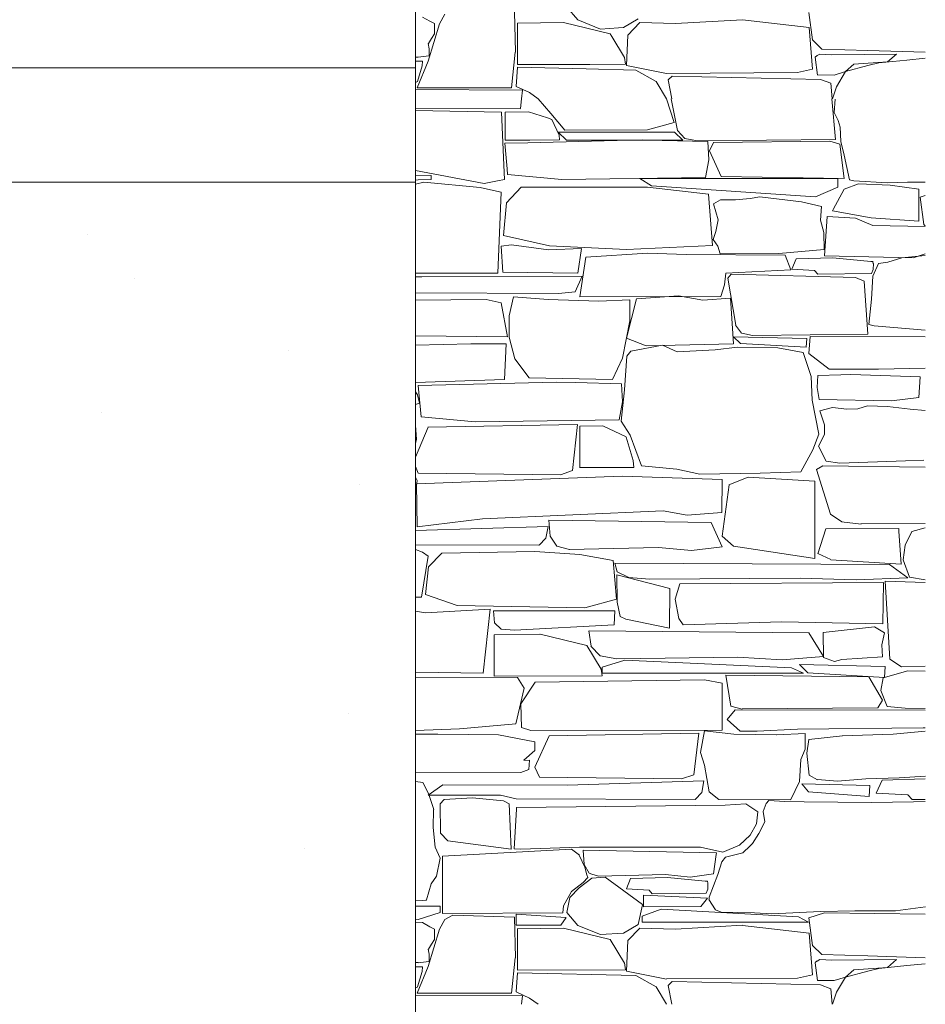
# Model space of a CAD drawing. Units: centimetres. Extents: x -13 to 19607, y 377 to 4710.
# Drawn here: x 5650 to 5810, y 4007 to 4181 of the extents above; entities that cross this region are included whole.
import ezdxf

# ---------------------------------------------------------------- set-up
doc = ezdxf.new("R2010")
doc.units = ezdxf.units.CM
for name, color, linetype, lineweight in [('base ALC S', 250, 'Continuous', 5), ('betão ALC S', 250, 'Continuous', 0), ('revestimento de pedra ALC S', 253, 'Continuous', 0)]:
    doc.layers.add(name, color=color, linetype=linetype, lineweight=lineweight)

msp = doc.modelspace()

# ---------------------------------------------------------------- hatches: boundary and pattern name
at = {"layer": 'betão ALC S'}
h = msp.add_hatch(dxfattribs=at)
h.set_pattern_fill('AR-SAND', color=256, scale=1.8)
h.set_pattern_definition([(37.5, (4524.4, 1416.33), (-2.88, 88.0944), [0, -69.4944, 0, -77.724, 0, -74.295]), (7.5, (4524.4, 1416.33), (80.914, 129.0285), [0, -37.4904, 0, -62.6364, 0, -24.003]), (327.5, (4468.16, 1416.33), (142.3786, 0.2587), [0, -22.86, 0, -82.296, 0, -107.442]), (317.5, (4468.16, 1416.33), (137.44, 40.1273), [0, -11.43, 0, -53.9496, 0, -61.722])])
h.paths.add_polyline_path([(5719.5034, 4151.93031), (4895.60395, 4151.93031, 0.414213562), (4887.60395, 4143.93031), (4887.60395, 4000.08319, 0.414213562), (4895.60395, 3992.08319), (5719.5034, 3992.08319)])

# ---------------------------------------------------------------- linework, layer by layer
at = {"layer": 'base ALC S'}
for p, q in [((5719.5034, 3783.32678), (5719.5034, 4545.27818)), ((5719.5034, 4172.10986), (5614.344, 4172.10986)), ((4895.60395, 4151.93031), (5719.5034, 4151.93031))]:
    msp.add_line(p, q, dxfattribs=at)
at = {"layer": 'revestimento de pedra ALC S', "linetype": 'Continuous'}
for p, q in [((5748.21936, 4180.58487), (5746.22225, 4182.84812)), ((5720.75136, 4181.08486), (5722.04796, 4180.33424)), ((5724.67136, 4181.60486), (5723.75371, 4179.91084)), ((5737.15336, 4174.86287), (5737.01316, 4182.01269)), ((5788.99736, 4181.89486), (5789.64264, 4177.0555)), ((5723.74936, 4179.91086), (5721.76673, 4173.30247)), ((5722.05136, 4180.34486), (5722.85009, 4179.9245)), ((5722.84136, 4179.91886), (5722.84136, 4178.10218)), ((5737.55135, 4180.00486), (5745.64674, 4180.1048)), ((5737.55936, 4172.68886), (5737.55936, 4180.01206)), ((5745.65535, 4180.11287), (5753.92971, 4178.10707)), ((5752.19136, 4178.96086), (5748.21999, 4180.58542)), ((5758.86336, 4180.74086), (5756.29234, 4179.22859)), ((5759.14336, 4180.11286), (5757.00478, 4177.88887)), ((5765.44136, 4179.92086), (5759.14285, 4180.11172)), ((5777.30536, 4180.60286), (5765.44029, 4179.91838)), ((5789.08936, 4179.23886), (5777.30633, 4180.59837)), ((5722.84136, 4178.10286), (5722.35677, 4177.27911)), ((5755.39176, 4179.17401), (5752.19036, 4178.96409)), ((5753.92936, 4178.10686), (5754.19621, 4177.66213)), ((5754.19621, 4177.66213), (5756.42919, 4173.94071)), ((5756.28935, 4179.23286), (5755.39176, 4179.17401)), ((5757.00336, 4177.88886), (5756.77961, 4172.51912)), ((5789.68736, 4171.86086), (5789.08909, 4179.23905)), ((5721.77136, 4176.40486), (5721.9446, 4175.49542)), ((5722.35136, 4177.28487), (5721.77732, 4176.40472)), ((5789.63736, 4177.05487), (5791.31402, 4175.42487)), ((5721.89136, 4174.20486), (5719.97592, 4173.99592)), ((5721.95136, 4175.48486), (5721.90021, 4174.20629)), ((5736.46536, 4168.58687), (5737.15018, 4174.86402)), ((5790.47136, 4174.30486), (5790.14671, 4174.00521)), ((5790.96736, 4174.54286), (5790.47114, 4174.29477)), ((5793.07335, 4174.42886), (5790.96783, 4174.54267)), ((5791.31536, 4175.42486), (5799.44262, 4175.19912)), ((5804.49135, 4174.54486), (5793.07794, 4174.42958)), ((5799.44136, 4175.19886), (5809.57801, 4174.88211)), ((5802.93336, 4173.14486), (5804.48644, 4174.54256)), ((5719.98536, 4174.00286), (5719.5034, 4174.01077)), ((5720.74336, 4173.26686), (5719.5034, 4173.27346)), ((5721.77536, 4173.30086), (5719.78957, 4168.5849)), ((5719.85336, 4169.70286), (5720.68315, 4172.46867)), ((5720.68336, 4172.46886), (5720.74327, 4173.26772)), ((5750.29454, 4172.72811), (5737.55852, 4172.69433)), ((5756.61245, 4172.74487), (5750.29454, 4172.72811)), ((5756.43136, 4173.94487), (5756.61059, 4172.74154)), ((5756.78136, 4172.51886), (5763.84567, 4171.10608)), ((5790.14536, 4173.99886), (5790.52827, 4170.83999)), ((5795.47136, 4171.45486), (5796.95021, 4172.74878)), ((5795.47136, 4171.45486), (5799.46462, 4172.50566)), ((5796.95336, 4172.74486), (5802.93488, 4173.14361)), ((5799.46536, 4172.50486), (5801.37899, 4172.98325)), ((5801.37736, 4172.98486), (5806.33794, 4173.49361)), ((5806.33736, 4173.49486), (5809.57837, 4173.8006)), ((5737.28336, 4168.82087), (5737.55997, 4172.2092)), ((5737.55936, 4172.20886), (5749.65619, 4171.92086)), ((5749.65619, 4171.92086), (5758.45144, 4171.71146)), ((5758.45136, 4171.71486), (5762.04734, 4169.71721)), ((5763.84733, 4171.11886), (5787.02072, 4171.28678)), ((5764.88536, 4170.64686), (5764.17628, 4169.97005)), ((5791.09736, 4170.06686), (5764.88583, 4170.64931)), ((5787.02136, 4171.28686), (5789.68599, 4171.86297)), ((5790.53136, 4170.84486), (5793.51935, 4170.84134)), ((5793.51536, 4170.83486), (5795.47097, 4171.45239)), ((5793.90536, 4168.76486), (5795.47377, 4171.45342)), ((5719.5034, 4169.52541), (5719.85705, 4169.69568)), ((5762.04536, 4169.71486), (5763.84901, 4166.64884)), ((5764.17736, 4169.97086), (5764.82596, 4166.64695)), ((5792.91735, 4169.39087), (5791.09683, 4170.06509)), ((5793.15136, 4166.64287), (5792.91586, 4169.39019)), ((5738.41136, 4168.16086), (5719.5034, 4168.25309)), ((5719.78736, 4168.58686), (5736.46596, 4168.58686)), ((5739.65736, 4167.75086), (5737.28233, 4168.81957)), ((5738.24936, 4166.65087), (5738.41265, 4168.16122)), ((5741.18736, 4166.65086), (5739.65887, 4167.75471)), ((5793.17536, 4166.64286), (5793.90429, 4168.76327)), ((5738.06136, 4164.90028), (5738.24698, 4166.63265)), ((5741.20536, 4166.63229), (5743.40691, 4164.01808)), ((5765.20336, 4162.45228), (5763.86095, 4166.62843)), ((5764.71536, 4166.62828), (5765.80592, 4161.03949)), ((5793.71536, 4159.44828), (5793.10016, 4166.62517)), ((5793.66336, 4166.57628), (5793.49594, 4164.19075)), ((5719.5034, 4164.98038), (5738.07068, 4164.88981)), ((5719.5034, 4164.55977), (5734.68735, 4164.2934)), ((5734.68736, 4164.29228), (5735.17314, 4153.60572)), ((5735.38336, 4159.33828), (5735.38336, 4164.28068)), ((5735.38337, 4164.28028), (5739.45721, 4164.34818)), ((5739.45735, 4164.34828), (5742.81228, 4163.26611)), ((5743.40691, 4164.01808), (5745.88645, 4161.07381)), ((5793.49536, 4164.19228), (5794.20974, 4162.81855)), ((5742.81228, 4163.26611), (5743.62453, 4163.00411)), ((5743.62136, 4162.99428), (5744.88518, 4160.18596)), ((5760.50936, 4161.12828), (5765.20365, 4162.44848)), ((5794.21136, 4162.80628), (5794.53654, 4161.61403)), ((5744.69336, 4160.76428), (5746.17321, 4159.33554)), ((5765.26336, 4160.76428), (5744.69336, 4160.76428)), ((5745.88744, 4161.07428), (5760.51035, 4161.12726)), ((5766.73135, 4159.33829), (5765.26329, 4160.76309)), ((5765.81136, 4161.04628), (5767.09854, 4159.59829)), ((5794.53136, 4161.62428), (5794.67372, 4159.09749)), ((5735.26736, 4158.77428), (5735.68591, 4154.25417)), ((5739.34029, 4158.87547), (5735.26843, 4158.77735)), ((5739.71833, 4159.35352), (5735.38327, 4159.33804)), ((5759.62736, 4159.36428), (5739.34029, 4158.87547)), ((5744.97141, 4159.37228), (5739.71833, 4159.35352)), ((5744.87136, 4160.18628), (5744.96161, 4159.37408)), ((5746.17336, 4159.33428), (5766.73136, 4159.33428)), ((5763.09536, 4159.27628), (5759.6269, 4159.36521)), ((5771.18536, 4159.07028), (5763.09562, 4159.2777)), ((5767.10336, 4159.59428), (5769.36556, 4159.2065)), ((5769.36536, 4159.20628), (5793.71411, 4159.45222)), ((5771.36936, 4155.87228), (5771.18485, 4159.07016)), ((5772.14136, 4158.93028), (5771.44234, 4157.46243)), ((5792.74335, 4159.17428), (5772.14281, 4158.92905)), ((5794.49135, 4158.60228), (5792.73976, 4159.16728)), ((5795.23536, 4152.56828), (5794.49639, 4158.60281)), ((5794.67336, 4159.09828), (5795.23324, 4156.67225)), ((5771.44336, 4157.46228), (5773.53397, 4152.93288)), ((5770.77136, 4152.71628), (5771.36847, 4155.87229)), ((5795.23536, 4156.67228), (5796.19654, 4152.3472)), ((5731.62936, 4151.68228), (5719.5034, 4153.97625)), ((5735.17314, 4153.60572), (5735.22933, 4152.36959)), ((5735.68591, 4154.25417), (5735.77778, 4153.26206)), ((5735.77336, 4153.26228), (5745.35159, 4152.37546)), ((5722.28736, 4153.08228), (5719.5034, 4153.15366)), ((5719.5034, 4152.26775), (5719.9961, 4152.34721)), ((5719.5034, 4151.57182), (5720.98063, 4151.90007)), ((5719.99537, 4152.34628), (5722.28615, 4152.3781)), ((5720.97936, 4151.90428), (5730.91037, 4150.94327)), ((5722.28736, 4152.37828), (5722.28736, 4153.08114)), ((5734.01335, 4152.13906), (5731.63003, 4151.68512)), ((5735.22736, 4152.37028), (5734.01335, 4152.13906)), ((5745.35336, 4152.37828), (5770.7711, 4152.71717)), ((5794.16136, 4152.57628), (5759.12536, 4152.57628)), ((5759.12536, 4152.55428), (5761.20114, 4151.23341)), ((5773.54136, 4152.93628), (5795.23424, 4152.56863)), ((5794.16136, 4151.02028), (5794.16136, 4152.57626)), ((5795.23536, 4150.65428), (5797.78166, 4151.59234)), ((5796.18936, 4152.34628), (5796.95166, 4152.13454)), ((5796.95136, 4152.13428), (5802.90017, 4151.77915)), ((5797.78135, 4151.59428), (5803.38755, 4151.35741)), ((5802.90136, 4151.78028), (5806.45931, 4151.88193)), ((5806.45978, 4151.88029), (5809.57871, 4151.9008)), ((5730.91136, 4150.94028), (5732.76254, 4150.5573)), ((5732.76254, 4150.5573), (5734.65175, 4150.16645)), ((5734.65136, 4150.16828), (5734.03738, 4135.84303)), ((5735.60536, 4148.22828), (5738.19823, 4151.02045)), ((5738.19536, 4151.02428), (5760.49536, 4151.02428)), ((5760.49336, 4151.02428), (5771.26232, 4149.78178)), ((5761.20136, 4151.23428), (5790.18104, 4149.30241)), ((5771.26336, 4149.78628), (5771.97006, 4140.74105)), ((5790.17936, 4149.30628), (5794.16481, 4151.01423)), ((5793.32536, 4147.07028), (5795.23641, 4150.6533)), ((5803.38736, 4151.35628), (5808.44165, 4150.65434)), ((5808.44136, 4150.65628), (5808.44136, 4144.99348)), ((5735.04536, 4142.46028), (5735.60368, 4148.22933)), ((5772.17936, 4148.09828), (5773.41419, 4148.75682)), ((5773.00336, 4145.27429), (5772.17961, 4148.0984)), ((5773.41536, 4148.75628), (5776.04956, 4148.75628)), ((5776.04935, 4148.75628), (5778.66102, 4149.0341)), ((5778.66136, 4149.03428), (5780.33589, 4149.32977)), ((5780.33536, 4149.32828), (5787.74586, 4148.45651)), ((5787.74536, 4148.45228), (5791.23113, 4147.62238)), ((5808.70936, 4149.25028), (5809.35464, 4144.41091)), ((5809.57936, 4149.53428), (5808.70983, 4149.25381)), ((5791.23136, 4147.62428), (5791.0784, 4145.17706)), ((5800.05336, 4145.62028), (5793.21289, 4146.86393)), ((5793.21336, 4146.86228), (5793.32484, 4147.07129)), ((5772.59136, 4143.16828), (5773.00248, 4145.27515)), ((5791.07736, 4145.17828), (5791.64643, 4143.01591)), ((5791.76136, 4138.86428), (5792.27034, 4145.8624)), ((5792.27136, 4145.86228), (5797.25879, 4145.54053)), ((5797.25735, 4145.54228), (5800.30836, 4144.25772)), ((5808.44136, 4144.99428), (5800.05372, 4145.62332)), ((5772.09136, 4141.76428), (5772.59247, 4143.16732)), ((5791.64736, 4143.01428), (5791.73377, 4139.98992)), ((5800.31136, 4144.26228), (5809.57898, 4144.08058)), ((5809.35136, 4144.41028), (5809.57921, 4144.18877)), ((5743.20336, 4140.68428), (5735.04665, 4142.45738)), ((5772.91336, 4140.58828), (5772.08971, 4141.76486)), ((5734.65136, 4140.59628), (5736.48698, 4140.8585)), ((5734.92736, 4136.01828), (5734.65269, 4140.59585)), ((5736.48736, 4140.86028), (5742.99114, 4139.93122)), ((5742.99135, 4139.93628), (5748.82143, 4140.17586)), ((5756.78136, 4140.02828), (5743.20324, 4140.68525)), ((5748.82136, 4140.17628), (5748.21663, 4135.84267)), ((5760.51536, 4139.33428), (5749.62512, 4138.6392)), ((5771.97135, 4140.74028), (5756.78103, 4140.02828)), ((5767.35137, 4139.11428), (5760.51385, 4139.33249)), ((5773.32536, 4139.23629), (5772.91395, 4140.58796)), ((5791.73336, 4139.99028), (5783.69298, 4139.30893)), ((5749.62336, 4138.63828), (5748.55011, 4131.66256)), ((5784.80336, 4139.00028), (5767.35114, 4139.11509)), ((5783.69125, 4139.30628), (5773.32152, 4139.23222)), ((5785.80736, 4136.42828), (5784.80638, 4139.00209)), ((5786.01136, 4136.54228), (5786.74995, 4138.34762)), ((5786.74935, 4138.34828), (5793.27376, 4138.54598)), ((5807.43536, 4138.54428), (5791.76102, 4138.86415)), ((5793.27336, 4138.54428), (5799.94181, 4137.89899)), ((5799.94135, 4137.89828), (5800.35748, 4137.87007)), ((5800.35136, 4137.86628), (5800.40913, 4137.50042)), ((5802.97136, 4137.74428), (5801.35007, 4137.55128)), ((5805.42536, 4138.54428), (5802.96994, 4137.75226)), ((5809.57936, 4138.93628), (5805.4252, 4138.5444)), ((5809.57936, 4139.27028), (5807.44021, 4138.53499)), ((5748.21736, 4135.84228), (5734.92751, 4136.01714)), ((5774.36937, 4135.82028), (5785.80751, 4136.43028)), ((5790.03336, 4136.29228), (5786.0112, 4136.54365)), ((5790.57936, 4135.64629), (5790.03414, 4136.29369)), ((5800.40136, 4136.49028), (5800.09999, 4135.78712)), ((5801.34936, 4137.55228), (5800.33169, 4135.31353)), ((5800.41136, 4137.50628), (5800.39666, 4136.49239)), ((5721.12636, 4135.84228), (5719.5034, 4135.84228)), ((5719.5034, 4135.17743), (5720.60472, 4135.18263)), ((5720.60472, 4135.18263), (5748.95096, 4135.31633)), ((5734.03536, 4135.84228), (5721.12636, 4135.84228)), ((5748.95136, 4135.31428), (5747.70372, 4132.50726)), ((5774.10136, 4133.74628), (5774.36893, 4135.81989)), ((5774.70736, 4134.96828), (5776.09217, 4126.6599)), ((5775.30136, 4135.64628), (5774.70855, 4134.96883)), ((5797.23936, 4135.06428), (5775.30095, 4135.64158)), ((5800.09935, 4135.78628), (5790.57778, 4135.64627)), ((5798.76336, 4134.38828), (5797.24057, 4135.06504)), ((5799.43136, 4125.06428), (5798.76523, 4134.38952)), ((5800.32936, 4135.31428), (5800.0628, 4131.22737)), ((5747.70336, 4132.50828), (5744.76129, 4132.24084)), ((5773.44136, 4131.71828), (5774.09654, 4133.74922)), ((5744.75936, 4132.24428), (5719.5034, 4132.32736)), ((5732.00938, 4131.17628), (5719.5034, 4131.07624)), ((5734.63136, 4130.60428), (5732.00764, 4131.17462)), ((5736.85136, 4131.66228), (5736.03796, 4128.29267)), ((5742.94736, 4131.16428), (5736.8516, 4131.66391)), ((5751.90535, 4130.87028), (5742.94731, 4131.16238)), ((5748.5543, 4131.66228), (5773.44023, 4131.71783)), ((5757.37937, 4131.14228), (5751.90539, 4130.87309)), ((5758.55736, 4131.28828), (5756.77119, 4124.34247)), ((5757.37936, 4127.40628), (5757.37936, 4131.14248)), ((5765.96736, 4131.84228), (5758.55817, 4131.28663)), ((5770.27936, 4131.03628), (5765.96847, 4131.84453)), ((5775.19736, 4131.40628), (5770.27917, 4131.03744)), ((5775.69936, 4123.33828), (5775.19508, 4131.40634)), ((5800.06336, 4131.22828), (5799.60557, 4126.7651)), ((5735.74736, 4124.57028), (5734.62996, 4130.60389)), ((5736.03736, 4128.29228), (5736.03736, 4124.49748)), ((5756.09736, 4120.79228), (5757.38316, 4127.40463)), ((5776.07136, 4126.66628), (5777.14224, 4125.21302)), ((5799.61136, 4126.76628), (5800.55052, 4126.50216)), ((5800.54335, 4126.50028), (5809.55815, 4125.77914)), ((5719.5034, 4124.76324), (5735.7493, 4124.58071)), ((5736.03736, 4124.49828), (5737.05978, 4120.70092)), ((5756.78136, 4124.34028), (5760.24713, 4122.9788)), ((5775.69936, 4124.57028), (5776.96597, 4123.40929)), ((5788.63136, 4124.30828), (5775.69945, 4124.57218)), ((5777.15136, 4125.20628), (5779.04454, 4124.81796)), ((5779.05135, 4124.82228), (5799.43191, 4125.06489)), ((5788.53136, 4122.74829), (5788.63095, 4124.30849)), ((5789.22936, 4124.65828), (5788.98586, 4121.65534)), ((5809.57936, 4124.59428), (5789.23145, 4124.65728)), ((5719.5034, 4123.12889), (5729.31342, 4123.35701)), ((5729.31336, 4123.35628), (5735.53756, 4123.35628)), ((5735.53736, 4123.35628), (5735.22743, 4117.0547)), ((5757.55136, 4122.06628), (5756.84776, 4121.17084)), ((5763.13336, 4123.10428), (5757.54437, 4122.06934)), ((5760.24336, 4122.97028), (5775.69958, 4123.33827)), ((5765.77136, 4121.90428), (5763.132, 4123.10392)), ((5772.44736, 4122.29628), (5765.7709, 4121.90357)), ((5776.39536, 4122.73828), (5772.44884, 4122.29981)), ((5783.51536, 4122.64228), (5776.39399, 4122.73723)), ((5776.96536, 4123.41028), (5788.53069, 4122.74944)), ((5788.00936, 4121.80628), (5783.51566, 4122.64227)), ((5737.05736, 4120.70029), (5739.62174, 4117.33473)), ((5754.31336, 4117.05428), (5756.09422, 4120.79389)), ((5756.83936, 4121.17629), (5756.46013, 4115.23538)), ((5789.41936, 4117.56028), (5788.00448, 4121.80467)), ((5788.98536, 4121.65428), (5792.5833, 4118.85604)), ((5792.57736, 4118.84828), (5801.35016, 4118.84828)), ((5801.34936, 4118.84828), (5809.57773, 4119.03112)), ((5735.22735, 4117.05428), (5719.5034, 4116.5213)), ((5739.62136, 4117.33428), (5754.31314, 4117.05709)), ((5789.60936, 4113.39028), (5789.41981, 4117.56018)), ((5790.50936, 4115.60228), (5790.60178, 4117.72787)), ((5790.60136, 4117.72628), (5794.67804, 4117.86369)), ((5794.67136, 4117.86628), (5796.41937, 4117.9252)), ((5796.43137, 4117.92628), (5808.70712, 4117.53453)), ((5808.70136, 4117.53228), (5808.44572, 4113.86839)), ((5719.99536, 4115.97628), (5720.50578, 4110.46406)), ((5744.35536, 4116.56628), (5719.99643, 4115.97935)), ((5747.82336, 4116.47628), (5744.3549, 4116.56521)), ((5755.91336, 4116.27028), (5747.82362, 4116.4777)), ((5756.45936, 4115.23628), (5755.82779, 4109.65772)), ((5756.09736, 4113.07228), (5755.91285, 4116.27016)), ((5790.81136, 4113.50428), (5790.51167, 4115.60198)), ((5719.5034, 4114.84742), (5719.83587, 4114.32499)), ((5719.83536, 4114.32428), (5720.20395, 4112.84998)), ((5790.78936, 4107.35228), (5789.61143, 4113.38883)), ((5803.61936, 4113.28028), (5790.81013, 4113.50499)), ((5808.44736, 4113.86828), (5803.62051, 4113.27968)), ((5720.19936, 4112.84828), (5719.5034, 4112.62852)), ((5755.49736, 4109.91628), (5756.09447, 4113.07229)), ((5793.21336, 4112.08828), (5790.96103, 4111.4956)), ((5790.96136, 4111.49828), (5791.78587, 4109.02489)), ((5795.70335, 4111.79428), (5793.21433, 4112.09058)), ((5797.66735, 4111.85228), (5795.70309, 4111.79276)), ((5799.37136, 4112.40628), (5797.66008, 4111.86182)), ((5802.89137, 4112.28828), (5799.37745, 4112.39695)), ((5806.93535, 4111.79228), (5802.89235, 4112.28732)), ((5809.57536, 4111.54628), (5806.93476, 4111.79191)), ((5720.50136, 4110.46428), (5730.07919, 4109.5775)), ((5730.08136, 4109.58028), (5755.4991, 4109.91917)), ((5719.5034, 4108.93914), (5719.68659, 4106.49674)), ((5719.5034, 4103.31008), (5721.72409, 4108.58393)), ((5721.71535, 4108.58628), (5748.15065, 4109.08503)), ((5748.14936, 4109.08228), (5747.24569, 4100.94974)), ((5748.55535, 4108.76828), (5752.60312, 4108.86822)), ((5748.55536, 4101.44628), (5748.55536, 4108.76948)), ((5752.60336, 4108.87028), (5756.74639, 4106.8756)), ((5755.82936, 4109.65828), (5757.43064, 4107.20312)), ((5791.77136, 4109.02628), (5791.75714, 4107.30594)), ((5719.68736, 4106.49828), (5719.5034, 4105.70992)), ((5756.74136, 4106.86228), (5757.9907, 4102.69806)), ((5757.42936, 4107.20028), (5759.46471, 4101.77298)), ((5789.72936, 4104.63028), (5790.78819, 4107.35283)), ((5791.76136, 4107.30028), (5790.74551, 4105.2687)), ((5787.60936, 4100.70828), (5789.73348, 4104.62952)), ((5790.74536, 4105.26828), (5792.09153, 4102.57609)), ((5720.00936, 4100.51028), (5719.5034, 4101.69079)), ((5758.09171, 4101.50628), (5748.56384, 4101.45561)), ((5757.99336, 4102.70028), (5758.0825, 4101.49692)), ((5759.46735, 4101.77428), (5765.67114, 4101.1778)), ((5765.67136, 4101.17628), (5769.76928, 4100.2903)), ((5791.46136, 4101.79828), (5790.38857, 4101.15464)), ((5790.38936, 4101.15428), (5792.86219, 4093.24168)), ((5809.57936, 4101.54428), (5791.4625, 4101.79589)), ((5792.10536, 4102.58428), (5794.51232, 4102.24045)), ((5794.51336, 4102.23628), (5806.08538, 4102.64955)), ((5806.08537, 4102.65228), (5809.35927, 4102.76389)), ((5719.5034, 4099.77964), (5719.83153, 4099.15986)), ((5756.03736, 4099.93428), (5719.68768, 4098.60449)), ((5745.11336, 4100.18028), (5720.01153, 4100.51055)), ((5747.24336, 4100.95028), (5745.1111, 4100.18272)), ((5773.71935, 4099.37628), (5756.03696, 4099.93464)), ((5769.76735, 4100.28828), (5780.385, 4100.48132)), ((5773.66736, 4093.51628), (5773.72014, 4099.37465)), ((5778.30336, 4099.78028), (5774.9059, 4098.44564)), ((5790.07936, 4099.08828), (5778.30291, 4099.78098)), ((5780.38536, 4100.48228), (5787.60883, 4100.708)), ((5719.83136, 4099.16628), (5719.58844, 4097.30406)), ((5719.68736, 4098.60029), (5719.79041, 4090.97518)), ((5774.90736, 4098.43828), (5773.71475, 4089.37501)), ((5790.07936, 4085.37628), (5790.07936, 4099.08848)), ((5719.59136, 4097.29828), (5719.5034, 4096.19002)), ((5719.79136, 4090.97428), (5731.33812, 4092.38809)), ((5731.33736, 4092.39628), (5763.26784, 4093.81533)), ((5763.26736, 4093.81828), (5767.53165, 4093.043)), ((5767.53136, 4093.04228), (5773.66763, 4093.51428)), ((5792.87136, 4093.24428), (5794.81921, 4091.86941)), ((5742.94737, 4091.04628), (5719.5034, 4090.3465)), ((5742.53336, 4088.97628), (5742.9473, 4091.04589)), ((5743.05536, 4092.15428), (5771.76874, 4091.76629)), ((5743.31936, 4089.35828), (5743.05565, 4092.15347)), ((5771.76736, 4091.76428), (5773.67581, 4087.47051)), ((5792.02336, 4090.65628), (5790.60903, 4086.25641)), ((5804.91123, 4090.68628), (5792.03325, 4090.65912)), ((5794.81535, 4091.86428), (5798.23717, 4091.49768)), ((5798.23122, 4091.50628), (5809.57299, 4091.57761)), ((5804.93536, 4090.23228), (5804.90252, 4090.68379)), ((5809.57736, 4090.84428), (5807.21911, 4090.17054)), ((5741.34136, 4087.74628), (5742.53289, 4088.97746)), ((5744.51136, 4087.60428), (5743.31681, 4089.35618)), ((5773.71936, 4089.37428), (5775.69969, 4087.59208)), ((5805.35536, 4084.38828), (5804.9379, 4090.23239)), ((5807.22136, 4090.16628), (5806.01561, 4087.75493)), ((5719.5034, 4087.82298), (5741.33111, 4087.73838)), ((5746.69336, 4087.01828), (5744.51067, 4087.6059)), ((5762.43136, 4087.34628), (5746.6867, 4087.02167)), ((5768.26136, 4086.82428), (5762.43891, 4087.34411)), ((5773.68536, 4087.47428), (5768.26166, 4086.82348)), ((5775.69936, 4087.59028), (5790.08018, 4085.37797)), ((5806.03336, 4087.74628), (5805.6737, 4085.16886)), ((5719.5034, 4086.98654), (5720.76643, 4086.52345)), ((5721.77536, 4085.83028), (5720.59732, 4078.59415)), ((5720.77136, 4086.51828), (5721.77487, 4085.83171)), ((5724.17336, 4086.35629), (5721.80401, 4083.93066)), ((5740.58135, 4086.62628), (5724.17455, 4086.35733)), ((5748.55536, 4086.12028), (5740.58062, 4086.62659)), ((5754.44936, 4085.05228), (5748.55636, 4086.12368)), ((5790.60736, 4086.25828), (5792.92113, 4085.19786)), ((5721.80336, 4083.93028), (5721.30032, 4079.06783)), ((5755.01336, 4078.20428), (5754.45201, 4085.05231)), ((5754.71136, 4084.56628), (5803.27087, 4084.34951)), ((5755.16936, 4083.03029), (5754.72202, 4084.57104)), ((5792.92136, 4085.19628), (5805.35535, 4084.38542)), ((5803.28736, 4084.35628), (5806.53417, 4081.9951)), ((5805.67136, 4085.16828), (5806.82213, 4082.13461)), ((5755.15536, 4077.68228), (5755.07626, 4082.50683)), ((5755.07736, 4082.50828), (5764.43071, 4080.10327)), ((5757.18336, 4082.06428), (5755.16898, 4083.03113)), ((5760.87536, 4081.74028), (5757.18294, 4082.06416)), ((5787.50907, 4081.92028), (5760.87568, 4081.74034)), ((5797.35935, 4081.63428), (5787.51069, 4081.91974)), ((5806.53335, 4081.99228), (5797.35911, 4081.63486)), ((5806.82136, 4082.13428), (5809.57911, 4081.61723)), ((5765.42136, 4078.19628), (5766.21701, 4080.93671)), ((5766.21939, 4080.93628), (5802.20877, 4081.14797)), ((5802.20736, 4081.14828), (5802.0842, 4073.88233)), ((5802.48736, 4081.40428), (5803.35097, 4067.58725)), ((5809.57936, 4081.16828), (5802.4885, 4081.40463)), ((5720.59536, 4078.59628), (5719.5034, 4078.59628)), ((5721.30136, 4079.06828), (5726.8845, 4077.12643)), ((5764.43336, 4080.11228), (5764.38435, 4073.10445)), ((5726.88336, 4077.12228), (5736.46591, 4076.94484)), ((5736.46536, 4076.94228), (5749.45226, 4076.68765)), ((5749.45336, 4076.68828), (5755.0137, 4078.20465)), ((5755.65136, 4075.15828), (5755.15873, 4077.68287)), ((5766.05936, 4074.80428), (5765.4232, 4078.19695)), ((5719.5034, 4076.12445), (5721.2543, 4075.79321)), ((5721.25537, 4075.79828), (5732.68063, 4076.42429)), ((5732.67936, 4076.42428), (5731.49118, 4065.13725)), ((5733.48936, 4074.05229), (5733.30615, 4076.1774)), ((5733.30736, 4076.17828), (5754.72136, 4076.17828)), ((5754.72136, 4076.17828), (5754.60682, 4073.65868)), ((5756.67136, 4074.69828), (5755.65113, 4075.15736)), ((5734.64736, 4072.94028), (5733.48975, 4074.05153)), ((5754.60735, 4073.65828), (5737.02469, 4072.73293)), ((5764.38336, 4073.10428), (5756.67108, 4074.69984)), ((5766.80336, 4073.69428), (5766.06256, 4074.80542)), ((5784.16937, 4074.21628), (5766.8027, 4073.6979)), ((5802.08536, 4073.88228), (5784.16963, 4074.21404)), ((5800.63136, 4073.31828), (5791.56236, 4072.31067)), ((5802.38936, 4072.26828), (5800.63284, 4073.32213)), ((5733.41135, 4071.92628), (5741.50674, 4072.02622)), ((5733.42136, 4064.60028), (5733.42136, 4071.92348)), ((5737.02336, 4072.73828), (5734.64655, 4072.94055)), ((5741.51735, 4072.02428), (5749.79171, 4070.01849)), ((5750.52136, 4069.92628), (5750.16161, 4072.6242)), ((5750.17136, 4072.62628), (5789.04949, 4072.24515)), ((5789.03536, 4072.24628), (5791.62599, 4068.1015)), ((5791.57136, 4072.30629), (5791.61261, 4067.89248)), ((5801.89336, 4070.17228), (5802.38632, 4072.26727)), ((5749.79136, 4070.01828), (5752.29119, 4065.85213)), ((5752.13336, 4068.23228), (5750.52076, 4069.92542)), ((5802.02136, 4068.01428), (5801.89255, 4070.17164)), ((5755.08936, 4067.66628), (5752.13369, 4068.22924)), ((5791.63136, 4068.10628), (5784.28828, 4067.47691)), ((5794.83936, 4067.53428), (5802.02202, 4068.0131)), ((5756.51736, 4067.44628), (5752.47429, 4066.22118)), ((5776.40535, 4067.98028), (5755.08765, 4067.6668)), ((5785.94336, 4066.07028), (5756.51767, 4067.44953)), ((5784.28735, 4067.47828), (5776.40499, 4067.98138)), ((5802.48737, 4066.32428), (5787.37726, 4066.64921)), ((5787.37736, 4066.64828), (5788.85721, 4065.21954)), ((5791.60336, 4067.88828), (5793.56196, 4067.19705)), ((5793.56336, 4067.19828), (5794.83998, 4067.53422)), ((5802.37136, 4064.40428), (5802.48773, 4066.32434)), ((5803.35336, 4067.58628), (5805.38854, 4066.27802)), ((5805.38735, 4066.28028), (5809.57782, 4066.37773)), ((5731.49736, 4065.13628), (5719.5034, 4065.34669)), ((5752.47239, 4064.64629), (5733.41846, 4064.59575)), ((5752.29136, 4065.84628), (5752.47059, 4064.64296)), ((5752.47336, 4066.22228), (5752.47336, 4065.11226)), ((5752.47336, 4065.11228), (5788.04936, 4065.11228)), ((5799.57936, 4064.48028), (5774.33754, 4064.81239)), ((5774.33936, 4064.81428), (5775.20522, 4059.33082)), ((5788.04936, 4065.12828), (5785.93953, 4066.06593)), ((5788.85735, 4065.22028), (5802.37056, 4064.40135)), ((5806.51536, 4065.52628), (5802.15306, 4064.33663)), ((5809.57936, 4065.50628), (5806.51623, 4065.52684)), ((5737.54936, 4064.38228), (5719.5034, 4064.44766)), ((5738.70536, 4062.50028), (5737.54695, 4064.38259)), ((5738.13736, 4059.72628), (5740.67687, 4063.53534)), ((5740.65937, 4063.54828), (5770.56878, 4063.94181)), ((5770.56735, 4063.94028), (5773.7193, 4063.37747)), ((5773.71936, 4063.37828), (5773.71936, 4055.06088)), ((5802.02136, 4060.36828), (5799.5879, 4064.48621)), ((5802.15336, 4064.33828), (5801.75979, 4062.08946)), ((5737.25936, 4056.20228), (5738.69911, 4062.50082)), ((5801.75936, 4062.08828), (5802.84377, 4059.24185)), ((5738.25136, 4055.51028), (5738.13743, 4059.72534)), ((5775.20336, 4059.33028), (5777.23778, 4058.80718)), ((5801.20936, 4059.03228), (5802.02427, 4060.3657)), ((5775.99336, 4058.66428), (5774.60601, 4056.96874)), ((5809.57936, 4058.61828), (5775.99539, 4058.66532)), ((5777.23934, 4058.81028), (5801.20828, 4059.03639)), ((5802.84736, 4059.24428), (5806.03321, 4058.94375)), ((5806.03136, 4058.94628), (5809.57709, 4058.90304)), ((5727.28736, 4055.32028), (5737.26101, 4056.20026)), ((5774.60736, 4056.96828), (5776.88673, 4054.89625)), ((5719.5034, 4055.0015), (5727.28458, 4055.3257)), ((5723.47936, 4054.38628), (5719.5034, 4054.34058)), ((5734.18136, 4054.23428), (5723.48005, 4054.38715)), ((5740.58136, 4053.01428), (5734.18219, 4054.2331)), ((5739.91536, 4055.00628), (5738.25311, 4055.51216)), ((5773.71849, 4055.06228), (5739.91254, 4055.00613)), ((5740.58136, 4048.55428), (5743.13161, 4054.07952)), ((5743.13735, 4054.07628), (5769.57156, 4054.52429)), ((5769.57336, 4054.52428), (5768.67176, 4047.16168)), ((5770.55936, 4054.94428), (5769.85157, 4051.14017)), ((5775.74335, 4054.38628), (5770.55823, 4054.9418)), ((5783.32936, 4054.24228), (5775.74411, 4054.38539)), ((5776.88336, 4054.89228), (5779.86916, 4054.89228)), ((5779.86937, 4054.89228), (5787.0224, 4055.27376)), ((5788.37535, 4054.50228), (5783.32989, 4054.24133)), ((5787.02135, 4055.27228), (5809.24235, 4055.4839)), ((5788.37536, 4051.69228), (5788.37536, 4054.50288)), ((5803.91736, 4054.38628), (5794.9315, 4054.05954)), ((5809.57936, 4054.89028), (5803.91907, 4054.38717)), ((5809.25135, 4055.48628), (5809.58662, 4055.47684)), ((5740.58136, 4051.48828), (5740.58136, 4053.01606)), ((5789.04136, 4053.44228), (5788.6399, 4050.97635)), ((5794.93336, 4054.06028), (5789.04203, 4053.44664)), ((5738.62936, 4049.74028), (5740.5806, 4051.48603)), ((5769.85136, 4051.14028), (5770.56105, 4048.8694)), ((5787.57536, 4049.86628), (5788.37414, 4051.69197)), ((5788.63936, 4050.97828), (5789.07838, 4047.13709)), ((5739.65137, 4049.74628), (5738.62382, 4049.73569)), ((5739.52936, 4048.09228), (5739.65891, 4049.75047)), ((5770.55936, 4048.86828), (5771.4085, 4044.19825)), ((5787.37736, 4045.98228), (5787.57486, 4049.86626)), ((5719.5034, 4047.50498), (5738.1374, 4047.58854)), ((5738.13736, 4047.58628), (5739.52894, 4048.09228)), ((5741.43336, 4046.76228), (5740.5806, 4048.55298)), ((5768.66736, 4047.16228), (5766.53266, 4046.47371)), ((5789.07136, 4047.12628), (5790.55853, 4046.31514)), ((5719.5034, 4046.01822), (5720.77918, 4045.84021)), ((5720.77936, 4045.84028), (5721.80877, 4043.86075)), ((5724.31336, 4045.39228), (5721.77123, 4043.59794)), ((5746.28536, 4045.36628), (5724.31137, 4045.39075)), ((5766.53536, 4046.46428), (5741.43314, 4046.7631)), ((5770.47535, 4046.11628), (5746.28491, 4045.36817)), ((5770.07736, 4044.04628), (5770.47528, 4046.11537)), ((5785.82936, 4042.79228), (5787.36739, 4045.98648)), ((5799.77736, 4045.26428), (5787.79053, 4045.58823)), ((5787.79136, 4045.58828), (5788.96684, 4044.16099)), ((5790.56336, 4046.32228), (5794.06044, 4046.03088)), ((5794.06136, 4046.03428), (5799.10905, 4046.46692)), ((5799.10936, 4046.46428), (5804.95902, 4046.62237)), ((5800.92136, 4043.93628), (5801.95397, 4046.23084)), ((5801.94936, 4046.23228), (5809.57902, 4046.44421)), ((5804.95936, 4046.62428), (5809.60633, 4046.95037)), ((5721.80736, 4043.86028), (5722.7224, 4041.02383)), ((5768.93536, 4042.81428), (5770.07851, 4044.0453)), ((5771.40736, 4044.19828), (5773.11097, 4042.81418)), ((5788.96537, 4044.15828), (5799.68545, 4043.3462)), ((5799.68536, 4043.34428), (5799.77827, 4045.26432)), ((5806.51935, 4043.61828), (5800.91991, 4043.93521)), ((5721.77536, 4043.59028), (5734.55696, 4043.59028)), ((5723.93536, 4036.87628), (5723.84463, 4042.04749)), ((5723.84536, 4042.04828), (5724.59226, 4042.81533)), ((5724.59136, 4042.81428), (5729.59126, 4043.08453)), ((5729.59136, 4043.08428), (5735.07774, 4042.58555)), ((5734.55736, 4043.59028), (5737.28551, 4042.94076)), ((5735.07736, 4042.58428), (5736.04326, 4042.0477)), ((5736.04336, 4042.04828), (5736.43181, 4034.02067)), ((5737.28536, 4042.94228), (5768.9351, 4042.81467)), ((5773.11136, 4042.80628), (5785.82934, 4042.78454)), ((5774.24736, 4041.82428), (5777.85734, 4042.04306)), ((5777.85736, 4042.04228), (5780.02108, 4040.6514)), ((5780.95736, 4040.69428), (5781.47996, 4042.11269)), ((5781.48136, 4042.11228), (5781.95894, 4042.61154)), ((5781.95736, 4042.61028), (5784.76975, 4042.44239)), ((5784.77136, 4042.44628), (5788.17511, 4042.40528)), ((5788.17136, 4042.40628), (5800.08472, 4042.28347)), ((5800.08737, 4042.28028), (5807.51514, 4042.40407)), ((5807.27936, 4042.79428), (5806.51992, 4043.61696)), ((5809.57936, 4042.82628), (5807.27957, 4042.79521)), ((5807.51536, 4042.40228), (5809.57884, 4042.4865)), ((5722.71136, 4041.02629), (5722.61081, 4037.87589)), ((5736.97136, 4034.08429), (5737.33405, 4041.09591)), ((5737.33336, 4041.40228), (5774.24692, 4041.82655)), ((5737.33336, 4041.09628), (5737.33336, 4041.40172)), ((5780.02136, 4040.65428), (5779.75119, 4038.53806)), ((5781.21536, 4038.85028), (5780.95822, 4040.69301)), ((5779.75136, 4038.53828), (5778.6689, 4036.49375)), ((5780.20736, 4036.81228), (5781.2241, 4038.84565)), ((5722.62136, 4037.87228), (5722.98297, 4034.37694)), ((5725.21736, 4035.52028), (5723.93608, 4036.87685)), ((5779.08536, 4035.05028), (5780.20737, 4036.81334)), ((5736.43136, 4034.02028), (5725.2164, 4035.51553)), ((5778.66936, 4036.49428), (5776.77249, 4034.74342)), ((5778.10536, 4034.11628), (5779.08491, 4035.04914)), ((5722.98336, 4034.37628), (5723.84284, 4032.42302)), ((5724.25935, 4032.80228), (5747.08543, 4034.04727)), ((5738.13735, 4034.04428), (5736.972, 4034.08493)), ((5748.51537, 4034.37628), (5738.13766, 4034.0451)), ((5747.09136, 4034.04628), (5748.46128, 4033.00259)), ((5760.07736, 4034.37628), (5748.51516, 4034.37628)), ((5749.31536, 4031.34828), (5749.1163, 4033.83633)), ((5749.11736, 4033.83628), (5772.70346, 4033.40747)), ((5769.85136, 4034.37628), (5760.07736, 4034.37628)), ((5773.79536, 4033.50028), (5769.85175, 4034.37659)), ((5772.70336, 4033.41028), (5772.65458, 4033.08108)), ((5776.77336, 4034.74028), (5773.79475, 4033.49927)), ((5774.31136, 4032.61028), (5777.35903, 4033.39392)), ((5777.35936, 4033.38828), (5777.87861, 4033.89622)), ((5777.87861, 4033.89622), (5778.10492, 4034.1176)), ((5723.84536, 4032.42428), (5723.2161, 4029.27819)), ((5724.26923, 4025.53124), (5724.2587, 4032.80073)), ((5748.45736, 4033.00228), (5749.42513, 4030.85181)), ((5772.65458, 4033.08108), (5772.14926, 4029.67031)), ((5772.94936, 4029.56628), (5773.63397, 4031.8156)), ((5773.63336, 4031.81628), (5774.30933, 4032.6115)), ((5750.21136, 4029.78628), (5749.31822, 4031.34919)), ((5749.42736, 4030.85228), (5749.80907, 4029.51637)), ((5750.6533, 4029.6481), (5750.21192, 4029.78853)), ((5723.21136, 4029.28628), (5722.3019, 4027.89185)), ((5749.11736, 4028.15428), (5747.09577, 4026.55838)), ((5748.41936, 4027.19228), (5750.69471, 4028.94246)), ((5749.95136, 4029.04628), (5749.12546, 4028.14536)), ((5749.80907, 4029.51637), (5749.9417, 4029.0522)), ((5751.85336, 4029.26628), (5750.6533, 4029.6481)), ((5750.69536, 4028.94028), (5753.04478, 4029.09024)), ((5763.69336, 4029.55428), (5751.85308, 4029.26551)), ((5753.04536, 4029.09228), (5759.62811, 4024.24211)), ((5756.78136, 4027.04428), (5757.51999, 4028.84973)), ((5757.51935, 4028.85028), (5764.04376, 4029.04798)), ((5768.07336, 4029.09228), (5763.69435, 4029.5532)), ((5764.04336, 4029.04828), (5770.71181, 4028.40299)), ((5772.15136, 4029.67028), (5768.07316, 4029.08772)), ((5770.71136, 4028.40028), (5771.12749, 4028.37254)), ((5771.12736, 4028.37228), (5771.18459, 4028.00603)), ((5771.18536, 4028.00628), (5771.17066, 4026.99255)), ((5771.37336, 4025.54828), (5772.95144, 4029.565)), ((5722.30336, 4027.88428), (5721.43585, 4025.08913)), ((5747.09736, 4026.55428), (5745.67057, 4024.0066)), ((5746.75336, 4025.47828), (5748.41956, 4027.192)), ((5760.80336, 4026.79628), (5756.7812, 4027.04765)), ((5761.34736, 4026.14829), (5760.8022, 4026.79561)), ((5770.86935, 4026.28828), (5761.34778, 4026.14827)), ((5771.17136, 4026.99228), (5770.86994, 4026.28901)), ((5720.68682, 4024.97226), (5719.5034, 4024.91309)), ((5721.40736, 4025.00828), (5720.68682, 4024.97226)), ((5721.43585, 4025.08913), (5721.41079, 4025.00841)), ((5724.27336, 4022.67614), (5724.26923, 4025.53124)), ((5746.22336, 4022.83028), (5746.75314, 4025.47902)), ((5759.78136, 4023.82828), (5759.789, 4025.89907)), ((5759.78936, 4025.90028), (5771.09933, 4025.35306)), ((5771.09136, 4025.36628), (5769.91413, 4023.91747)), ((5772.51336, 4023.29428), (5771.37234, 4025.1687)), ((5771.37336, 4025.17028), (5771.37336, 4025.54924)), ((5723.84536, 4023.96028), (5719.5034, 4023.96028)), ((5720.00336, 4021.62628), (5723.84577, 4022.8488)), ((5723.84536, 4022.85028), (5723.84536, 4023.9603)), ((5745.54562, 4022.80428), (5724.27401, 4022.67537)), ((5745.67136, 4024.00628), (5745.54168, 4022.80687)), ((5748.21936, 4020.56628), (5746.22225, 4022.82954)), ((5759.60936, 4024.21828), (5758.86059, 4020.72421)), ((5762.91535, 4023.44828), (5759.57913, 4022.22507)), ((5769.93135, 4023.90628), (5759.79166, 4023.82645)), ((5787.18935, 4022.07228), (5762.9142, 4023.44627)), ((5773.54936, 4022.90628), (5772.51341, 4023.29474)), ((5779.38336, 4022.79628), (5773.5496, 4022.90635)), ((5782.47936, 4022.61028), (5779.38333, 4022.79603)), ((5791.06535, 4023.00828), (5782.47903, 4022.60894)), ((5791.80936, 4022.79228), (5788.99457, 4021.88434)), ((5797.15937, 4023.11628), (5791.0657, 4023.00938)), ((5809.57936, 4022.54028), (5791.80917, 4022.79413)), ((5804.34138, 4023.16628), (5797.15976, 4023.11606)), ((5809.60535, 4023.86028), (5804.34073, 4023.16761)), ((5719.5034, 4021.65196), (5720.00358, 4021.62737)), ((5719.5034, 4021.13178), (5720.74355, 4021.06978)), ((5720.75136, 4021.06628), (5722.04796, 4020.31566)), ((5724.67136, 4021.58628), (5723.75371, 4019.89226)), ((5726.08536, 4022.37828), (5724.66529, 4021.5894)), ((5737.01337, 4021.99428), (5726.08517, 4022.37996)), ((5737.15336, 4014.84428), (5737.01316, 4021.99411)), ((5737.26935, 4022.55428), (5746.10305, 4021.95202)), ((5737.28336, 4020.63436), (5737.27073, 4022.55412)), ((5746.11136, 4021.94628), (5745.20379, 4020.61525)), ((5759.57936, 4022.22428), (5759.57936, 4021.11426)), ((5759.57936, 4021.11428), (5788.92936, 4021.11428)), ((5788.92935, 4021.13028), (5787.19029, 4022.07223)), ((5788.99736, 4021.87628), (5789.64264, 4017.03691)), ((5723.74936, 4019.89228), (5721.76673, 4013.28389)), ((5722.05136, 4020.32628), (5722.85009, 4019.90592)), ((5722.84136, 4019.90028), (5722.84136, 4018.0836)), ((5745.19736, 4020.61628), (5737.28238, 4020.63419)), ((5737.55135, 4019.98628), (5745.64674, 4020.08622)), ((5737.55936, 4012.67028), (5737.55936, 4019.99348)), ((5745.65535, 4020.09428), (5753.92971, 4018.08849)), ((5752.19136, 4018.94228), (5748.21999, 4020.56684)), ((5758.86336, 4020.72228), (5756.29234, 4019.21001)), ((5759.14336, 4020.09428), (5757.00478, 4017.87028)), ((5765.44136, 4019.90228), (5759.14285, 4020.09314)), ((5777.30536, 4020.58428), (5765.44029, 4019.8998)), ((5789.08936, 4019.22028), (5777.30633, 4020.57979)), ((5722.84136, 4018.08428), (5722.35677, 4017.26053)), ((5756.28935, 4019.21428), (5752.19036, 4018.94551)), ((5753.92936, 4018.08828), (5756.42919, 4013.92213)), ((5757.00336, 4017.87028), (5756.77961, 4012.50054)), ((5789.68736, 4011.84228), (5789.08909, 4019.22047)), ((5721.77136, 4016.38628), (5721.9446, 4015.47684)), ((5722.35136, 4017.26628), (5721.77732, 4016.38614)), ((5789.63736, 4017.03628), (5791.31402, 4015.40628)), ((5721.89136, 4014.18628), (5719.97592, 4013.97734)), ((5721.95136, 4015.46628), (5721.90021, 4014.18771)), ((5736.46536, 4008.56828), (5737.15018, 4014.84544)), ((5790.47136, 4014.28628), (5790.14671, 4013.98663)), ((5790.96736, 4014.52428), (5790.47114, 4014.27619)), ((5793.07335, 4014.41028), (5790.96783, 4014.52409)), ((5791.31536, 4015.40628), (5799.44262, 4015.18054)), ((5804.49136, 4014.52628), (5793.07794, 4014.411)), ((5799.44136, 4015.18028), (5809.57801, 4014.86353)), ((5802.93336, 4013.12628), (5804.48644, 4014.52397)), ((5719.98536, 4013.98428), (5719.5034, 4013.99218)), ((5720.74336, 4013.24828), (5719.5034, 4013.25488)), ((5721.77536, 4013.28228), (5719.78957, 4008.56631)), ((5719.85336, 4009.68428), (5720.68315, 4012.45009)), ((5720.68336, 4012.45028), (5720.74327, 4013.24914)), ((5756.61239, 4012.72629), (5737.55846, 4012.67575)), ((5756.43136, 4013.92628), (5756.61059, 4012.72296)), ((5756.78136, 4012.50028), (5763.84567, 4011.0875)), ((5790.14536, 4013.98028), (5790.52827, 4010.82141)), ((5795.47136, 4011.43628), (5796.95021, 4012.7302)), ((5795.47136, 4011.43628), (5799.46462, 4012.48708)), ((5796.95336, 4012.72628), (5802.93488, 4013.12503)), ((5799.46536, 4012.48628), (5801.37899, 4012.96466)), ((5801.37736, 4012.96628), (5806.33794, 4013.47503)), ((5806.33736, 4013.47628), (5809.57837, 4013.78202)), ((5737.28336, 4008.80229), (5737.55997, 4012.19061)), ((5737.55936, 4012.19028), (5758.45144, 4011.69288)), ((5758.45136, 4011.69628), (5762.04734, 4009.69863)), ((5763.84733, 4011.10028), (5787.02073, 4011.2682)), ((5764.88536, 4010.62828), (5764.17628, 4009.95147)), ((5791.09736, 4010.04828), (5764.88583, 4010.63073)), ((5787.02136, 4011.26828), (5789.68599, 4011.84439)), ((5790.53136, 4010.82628), (5793.51935, 4010.82276)), ((5793.51536, 4010.81628), (5795.47097, 4011.43381)), ((5793.90536, 4008.74628), (5795.47377, 4011.43484)), ((5719.5034, 4009.50683), (5719.85705, 4009.67709)), ((5762.04536, 4009.69628), (5763.84901, 4006.63026)), ((5764.17736, 4009.95228), (5764.82596, 4006.62837)), ((5792.91735, 4009.37228), (5791.09683, 4010.04651)), ((5793.15136, 4006.62428), (5792.91586, 4009.37161)), ((5738.41136, 4008.14228), (5719.5034, 4008.23451)), ((5719.78736, 4008.56828), (5736.46596, 4008.56828)), ((5739.65736, 4007.73228), (5737.28233, 4008.80099)), ((5738.24936, 4006.63228), (5738.41265, 4008.14264)), ((5741.18736, 4006.63228), (5739.65887, 4007.73612)), ((5793.17536, 4006.62428), (5793.90429, 4008.74469))]:
    msp.add_line(p, q, dxfattribs=at)

doc.saveas('drawing.dxf')
